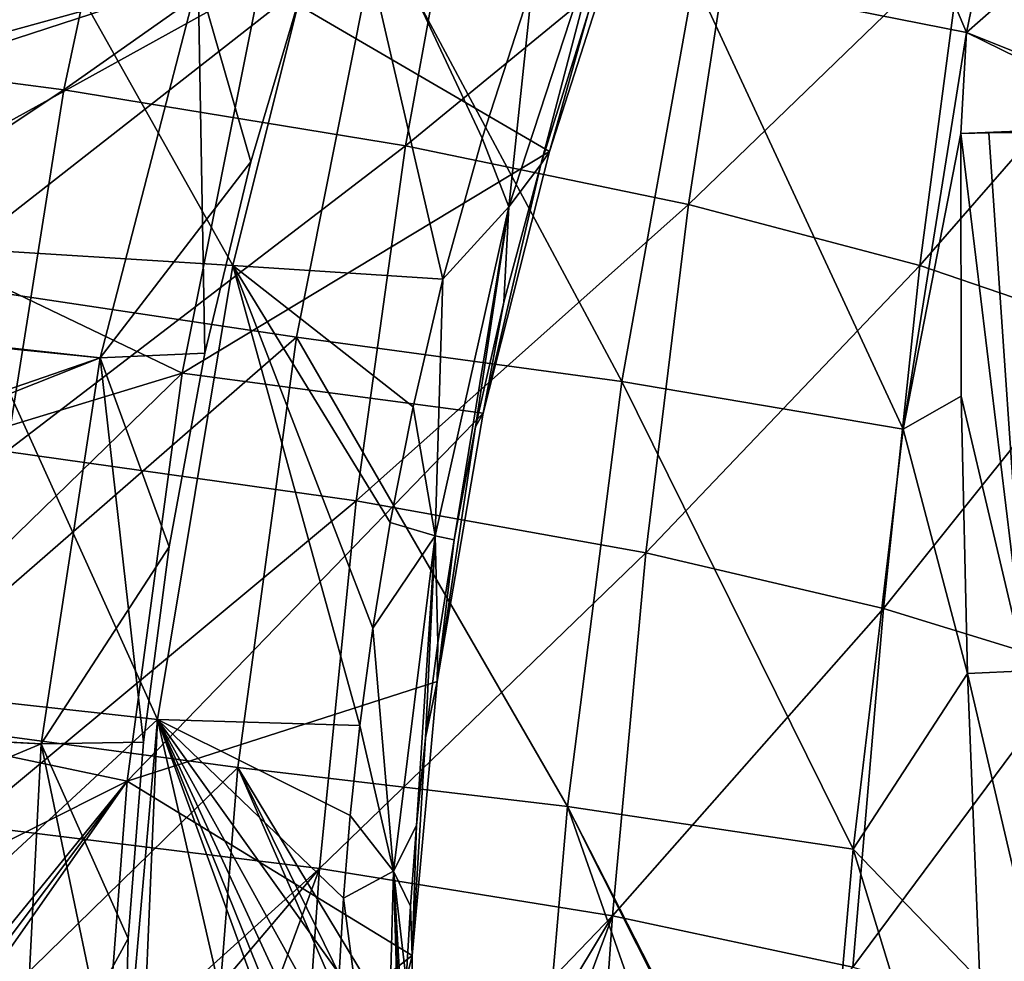
# Model space of a CAD drawing. Units: millimetres. Extents: x -72 to 41, y -56 to 110.
# Drawn here: x -35 to -30, y 1 to 5 of the extents above; entities that cross this region are included whole.
import ezdxf

# ---------------------------------------------------------------- set-up
doc = ezdxf.new("R2010")
doc.units = ezdxf.units.MM
doc.header["$LTSCALE"] = 52.812155
for name, color, linetype in [('1351', 7, 'CONTINUOUS'), ('1352', 7, 'CONTINUOUS'), ('1353', 7, 'CONTINUOUS'), ('1364', 7, 'CONTINUOUS'), ('1377', 7, 'CONTINUOUS'), ('1385', 7, 'CONTINUOUS'), ('1404', 7, 'CONTINUOUS'), ('1489', 7, 'CONTINUOUS'), ('1497', 7, 'CONTINUOUS'), ('164', 7, 'CONTINUOUS'), ('169', 7, 'CONTINUOUS'), ('231', 7, 'CONTINUOUS'), ('235', 7, 'CONTINUOUS')]:
    doc.layers.add(name, color=color, linetype=linetype)

msp = doc.modelspace()

# ---------------------------------------------------------------- linework, layer by layer
at = {"layer": '1351', "linetype": 'CONTINUOUS'}
for points in [[(-38.6084, 4.2262, 50.1), (-38.122, 6.2942, 50.1), (-34.1289, 5.687, 50.1), (-38.6084, 4.2262, 50.1)], [(-34.611, 3.8241, 50.1), (-38.6084, 4.2262, 50.1), (-34.1289, 5.687, 50.1), (-34.611, 3.8241, 50.1)], [(-38.9019, 2.1222, 50.1), (-38.6084, 4.2262, 50.1), (-34.611, 3.8241, 50.1), (-38.9019, 2.1222, 50.1)], [(-34.9022, 1.9245, 50.1), (-38.9019, 2.1222, 50.1), (-34.611, 3.8241, 50.1), (-34.9022, 1.9245, 50.1)], [(-39, 0, 50.1), (-38.9019, 2.1222, 50.1), (-35, 0, 50.1), (-39, 0, 50.1)], [(-35, 0, 50.1), (-38.9019, 2.1222, 50.1), (-34.9022, 1.9245, 50.1), (-35, 0, 50.1)]]:
    msp.add_3dface(points, dxfattribs=at)
at = {"layer": '1352', "linetype": 'CONTINUOUS'}
for points in [[(-33.5946, 5.7167, 53), (-33.8697, 4.788, 53), (-33.5946, 5.7167, 50.6), (-33.5946, 5.7167, 53)], [(-33.5946, 5.7167, 50.6), (-33.8697, 4.788, 53), (-33.8697, 4.788, 50.6), (-33.5946, 5.7167, 50.6)], [(-33.8697, 4.788, 53), (-34.0958, 3.8462, 53), (-33.8697, 4.788, 50.6), (-33.8697, 4.788, 53)], [(-33.8697, 4.788, 50.6), (-34.0958, 3.8462, 53), (-34.0958, 3.8462, 50.6), (-33.8697, 4.788, 50.6)], [(-34.0958, 3.8462, 53), (-34.2723, 2.8939, 53), (-34.0958, 3.8462, 50.6), (-34.0958, 3.8462, 53)], [(-34.0958, 3.8462, 50.6), (-34.2723, 2.8939, 53), (-34.2723, 2.8939, 50.6), (-34.0958, 3.8462, 50.6)], [(-34.2723, 2.8939, 53), (-34.3987, 1.9337, 53), (-34.2723, 2.8939, 50.6), (-34.2723, 2.8939, 53)], [(-34.2723, 2.8939, 50.6), (-34.3987, 1.9337, 53), (-34.3987, 1.9337, 50.6), (-34.2723, 2.8939, 50.6)], [(-34.3987, 1.9337, 53), (-34.4746, 0.9682, 53), (-34.3987, 1.9337, 50.6), (-34.3987, 1.9337, 53)], [(-34.3987, 1.9337, 50.6), (-34.4746, 0.9682, 53), (-34.4746, 0.9682, 50.6), (-34.3987, 1.9337, 50.6)], [(-34.5, 0, 53), (-34.5, 0, 50.6), (-34.4746, 0.9682, 50.6), (-34.5, 0, 53)], [(-34.4746, 0.9682, 53), (-34.5, 0, 53), (-34.4746, 0.9682, 50.6), (-34.4746, 0.9682, 53)]]:
    msp.add_3dface(points, dxfattribs=at)
at = {"layer": '1353', "linetype": 'CONTINUOUS'}
for points in [[(-38.6027, 6.4316, 53.5), (-39.0999, 4.3171, 53.5), (-34.1289, 5.687, 53.5), (-38.6027, 6.4316, 53.5)], [(-34.1289, 5.687, 53.5), (-39.0999, 4.3171, 53.5), (-34.611, 3.8241, 53.5), (-34.1289, 5.687, 53.5)], [(-39.0999, 4.3171, 53.5), (-39.3993, 2.1718, 53.5), (-34.611, 3.8241, 53.5), (-39.0999, 4.3171, 53.5)], [(-34.611, 3.8241, 53.5), (-39.3993, 2.1718, 53.5), (-34.9022, 1.9245, 53.5), (-34.611, 3.8241, 53.5)], [(-39.3993, 2.1718, 53.5), (-39.5, 0, 53.5), (-34.9022, 1.9245, 53.5), (-39.3993, 2.1718, 53.5)], [(-39.5, 0, 53.5), (-35, 0, 53.5), (-34.9022, 1.9245, 53.5), (-39.5, 0, 53.5)]]:
    msp.add_3dface(points, dxfattribs=at)
at = {"layer": '1364', "linetype": 'CONTINUOUS'}
for points in [[(-34.611, 3.8241, 50.1), (-34.1289, 5.687, 50.1), (-34.0958, 3.8462, 50.6), (-34.611, 3.8241, 50.1)], [(-34.1289, 5.687, 50.1), (-33.5946, 5.7167, 50.6), (-33.8697, 4.788, 50.6), (-34.1289, 5.687, 50.1)], [(-34.1289, 5.687, 50.1), (-33.8697, 4.788, 50.6), (-34.0958, 3.8462, 50.6), (-34.1289, 5.687, 50.1)], [(-34.611, 3.8241, 50.1), (-34.0958, 3.8462, 50.6), (-34.2723, 2.8939, 50.6), (-34.611, 3.8241, 50.1)], [(-34.9022, 1.9245, 50.1), (-34.611, 3.8241, 50.1), (-34.3987, 1.9337, 50.6), (-34.9022, 1.9245, 50.1)], [(-34.611, 3.8241, 50.1), (-34.2723, 2.8939, 50.6), (-34.3987, 1.9337, 50.6), (-34.611, 3.8241, 50.1)], [(-35, 0, 50.1), (-34.9022, 1.9245, 50.1), (-34.5, 0, 50.6), (-35, 0, 50.1)], [(-34.9022, 1.9245, 50.1), (-34.3987, 1.9337, 50.6), (-34.4746, 0.9682, 50.6), (-34.9022, 1.9245, 50.1)], [(-34.5, 0, 50.6), (-34.9022, 1.9245, 50.1), (-34.4746, 0.9682, 50.6), (-34.5, 0, 50.6)]]:
    msp.add_3dface(points, dxfattribs=at)
at = {"layer": '1377', "linetype": 'CONTINUOUS'}
for points in [[(-33.8697, 4.788, 53), (-34.1289, 5.687, 53.5), (-34.611, 3.8241, 53.5), (-33.8697, 4.788, 53)], [(-33.8697, 4.788, 53), (-33.5946, 5.7167, 53), (-34.1289, 5.687, 53.5), (-33.8697, 4.788, 53)], [(-34.0958, 3.8462, 53), (-33.8697, 4.788, 53), (-34.611, 3.8241, 53.5), (-34.0958, 3.8462, 53)], [(-34.2723, 2.8939, 53), (-34.0958, 3.8462, 53), (-34.611, 3.8241, 53.5), (-34.2723, 2.8939, 53)], [(-34.2723, 2.8939, 53), (-34.611, 3.8241, 53.5), (-34.9022, 1.9245, 53.5), (-34.2723, 2.8939, 53)], [(-34.3987, 1.9337, 53), (-34.2723, 2.8939, 53), (-34.9022, 1.9245, 53.5), (-34.3987, 1.9337, 53)], [(-35, 0, 53.5), (-34.4746, 0.9682, 53), (-34.9022, 1.9245, 53.5), (-35, 0, 53.5)], [(-34.4746, 0.9682, 53), (-34.3987, 1.9337, 53), (-34.9022, 1.9245, 53.5), (-34.4746, 0.9682, 53)], [(-34.5, 0, 53), (-34.4746, 0.9682, 53), (-35, 0, 53.5), (-34.5, 0, 53)]]:
    msp.add_3dface(points, dxfattribs=at)
at = {"layer": '1385', "linetype": 'CONTINUOUS'}
for points in [[(-35.8653, 4.5416, 58.4176), (-33.8241, 5.6702, 59.0722), (-35.7385, 5.771, 58.4137), (-35.8653, 4.5416, 58.4176)], [(-34.2076, 3.7472, 58.9685), (-33.8241, 5.6702, 59.0722), (-35.8653, 4.5416, 58.4176), (-34.2076, 3.7472, 58.9685)], [(-34.2076, 3.7472, 58.9685), (-32.4009, 4.8388, 59.7053), (-33.8241, 5.6702, 59.0722), (-34.2076, 3.7472, 58.9685)], [(-32.4009, 4.8388, 59.7053), (-32.1418, 5.6443, 59.8162), (-33.8241, 5.6702, 59.0722), (-32.4009, 4.8388, 59.7053)], [(-32.7274, 3.5506, 59.5637), (-32.4009, 4.8388, 59.7053), (-34.2076, 3.7472, 58.9685), (-32.7274, 3.5506, 59.5637)], [(-35.9382, 3.2211, 58.4219), (-34.2076, 3.7472, 58.9685), (-35.8653, 4.5416, 58.4176), (-35.9382, 3.2211, 58.4219)], [(-34.4786, 1.7412, 58.8749), (-34.2076, 3.7472, 58.9685), (-35.9534, 2.0515, 58.4254), (-34.4786, 1.7412, 58.8749)], [(-35.9534, 2.0515, 58.4254), (-34.2076, 3.7472, 58.9685), (-35.9382, 3.2211, 58.4219), (-35.9534, 2.0515, 58.4254)], [(-34.4786, 1.7412, 58.8749), (-32.7274, 3.5506, 59.5637), (-34.2076, 3.7472, 58.9685), (-34.4786, 1.7412, 58.8749)], [(-32.9537, 2.2315, 59.4574), (-32.7274, 3.5506, 59.5637), (-34.4786, 1.7412, 58.8749), (-32.9537, 2.2315, 59.4574)], [(-33.0771, 0.8843, 59.3833), (-32.9537, 2.2315, 59.4574), (-34.4786, 1.7412, 58.8749), (-33.0771, 0.8843, 59.3833)], [(-35.9319, 1.0135, 58.4281), (-34.4786, 1.7412, 58.8749), (-35.9534, 2.0515, 58.4254), (-35.9319, 1.0135, 58.4281)], [(-35.8828, 0.0145, 58.4302), (-34.4786, 1.7412, 58.8749), (-35.9319, 1.0135, 58.4281), (-35.8828, 0.0145, 58.4302)], [(-35.8748, -0.112, 58.4304), (-34.4786, 1.7412, 58.8749), (-35.8828, 0.0145, 58.4302), (-35.8748, -0.112, 58.4304)], [(-35.8663, -0.2385, 58.4307), (-34.4786, 1.7412, 58.8749), (-35.8748, -0.112, 58.4304), (-35.8663, -0.2385, 58.4307)], [(-34.6362, -0.3351, 58.7903), (-34.4786, 1.7412, 58.8749), (-35.8663, -0.2385, 58.4307), (-34.6362, -0.3351, 58.7903)], [(-34.6362, -0.3351, 58.7903), (-33.0771, 0.8843, 59.3833), (-34.4786, 1.7412, 58.8749), (-34.6362, -0.3351, 58.7903)], [(-33.0932, -0.4817, 59.3408), (-33.0771, 0.8843, 59.3833), (-34.6362, -0.3351, 58.7903), (-33.0932, -0.4817, 59.3408)]]:
    msp.add_3dface(points, dxfattribs=at)
at = {"layer": '1404', "linetype": 'CONTINUOUS'}
for points in [[(-35.1359, 6.3718, 57), (-33.9586, 4.2773, 57.4577), (-35.382, 4.3658, 57), (-35.1359, 6.3718, 57)], [(-33.43, 6.3916, 57.5869), (-33.9586, 4.2773, 57.4577), (-35.1359, 6.3718, 57), (-33.43, 6.3916, 57.5869)], [(-33.9586, 4.2773, 57.4577), (-33.43, 6.3916, 57.5869), (-32.9247, 4.2104, 57.8469), (-33.9586, 4.2773, 57.4577)], [(-32.9247, 4.2104, 57.8469), (-33.43, 6.3916, 57.5869), (-32.7323, 4.9037, 57.9145), (-32.9247, 4.2104, 57.8469)], [(-32.7323, 4.9037, 57.9145), (-33.43, 6.3916, 57.5869), (-32.4837, 5.6677, 58.0009), (-32.7323, 4.9037, 57.9145)], [(-35.382, 4.3658, 57), (-34.3299, 2.0453, 57.346), (-35.4768, 2.1704, 57), (-35.382, 4.3658, 57)], [(-33.9586, 4.2773, 57.4577), (-34.3299, 2.0453, 57.346), (-35.382, 4.3658, 57), (-33.9586, 4.2773, 57.4577)], [(-34.3299, 2.0453, 57.346), (-33.9586, 4.2773, 57.4577), (-33.3336, 2.0152, 57.691), (-34.3299, 2.0453, 57.346)], [(-33.3336, 2.0152, 57.691), (-33.9586, 4.2773, 57.4577), (-33.2696, 2.4939, 57.7182), (-33.3336, 2.0152, 57.691)], [(-33.2696, 2.4939, 57.7182), (-33.9586, 4.2773, 57.4577), (-33.1845, 3.0135, 57.7518), (-33.2696, 2.4939, 57.7182)], [(-33.1845, 3.0135, 57.7518), (-33.9586, 4.2773, 57.4577), (-33.0721, 3.5827, 57.7939), (-33.1845, 3.0135, 57.7518)], [(-33.0721, 3.5827, 57.7939), (-33.9586, 4.2773, 57.4577), (-32.9247, 4.2104, 57.8469), (-33.0721, 3.5827, 57.7939)], [(-35.4768, 2.1704, 57), (-34.3299, 2.0453, 57.346), (-35.4634, 0.9971, 57), (-35.4768, 2.1704, 57)], [(-34.3299, 2.0453, 57.346), (-34.5348, -0.2833, 57.2512), (-35.4634, 0.9971, 57), (-34.3299, 2.0453, 57.346)], [(-34.5348, -0.2833, 57.2512), (-34.3299, 2.0453, 57.346), (-34.4297, -0.2906, 57.2834), (-34.5348, -0.2833, 57.2512)], [(-34.4297, -0.2906, 57.2834), (-34.3299, 2.0453, 57.346), (-33.7823, -0.3382, 57.4916), (-34.4297, -0.2906, 57.2834)], [(-33.4516, -0.3642, 57.6052), (-34.3299, 2.0453, 57.346), (-33.4548, -0.1218, 57.6103), (-33.4516, -0.3642, 57.6052)], [(-34.3299, 2.0453, 57.346), (-33.4516, -0.3642, 57.6052), (-33.7823, -0.3382, 57.4916), (-34.3299, 2.0453, 57.346)], [(-33.4548, -0.1218, 57.6103), (-34.3299, 2.0453, 57.346), (-33.4543, 0.1514, 57.617), (-33.4548, -0.1218, 57.6103)], [(-33.4543, 0.1514, 57.617), (-34.3299, 2.0453, 57.346), (-33.4485, 0.4564, 57.6257), (-33.4543, 0.1514, 57.617)], [(-33.4485, 0.4564, 57.6257), (-34.3299, 2.0453, 57.346), (-33.4357, 0.7942, 57.6369), (-33.4485, 0.4564, 57.6257)], [(-33.4357, 0.7942, 57.6369), (-34.3299, 2.0453, 57.346), (-33.4139, 1.1661, 57.6511), (-33.4357, 0.7942, 57.6369)], [(-33.4139, 1.1661, 57.6511), (-34.3299, 2.0453, 57.346), (-33.3807, 1.5729, 57.6689), (-33.4139, 1.1661, 57.6511)], [(-33.3807, 1.5729, 57.6689), (-34.3299, 2.0453, 57.346), (-33.3336, 2.0152, 57.691), (-33.3807, 1.5729, 57.6689)], [(-34.5348, -0.2833, 57.2512), (-35.4102, -0.2258, 57), (-35.4634, 0.9971, 57), (-34.5348, -0.2833, 57.2512)]]:
    msp.add_3dface(points, dxfattribs=at)
at = {"layer": '1489', "linetype": 'CONTINUOUS'}
for points in [[(-32.1418, 5.6443, 59.8162), (-32.4009, 4.8388, 59.7053), (-32.2083, 5.5232, 58.451), (-32.1418, 5.6443, 59.8162)], [(-32.2083, 5.5232, 58.451), (-32.4009, 4.8388, 59.7053), (-32.4439, 4.7745, 58.3674), (-32.2083, 5.5232, 58.451)], [(-32.4009, 4.8388, 59.7053), (-32.7274, 3.5506, 59.5637), (-32.4439, 4.7745, 58.3674), (-32.4009, 4.8388, 59.7053)], [(-32.4439, 4.7745, 58.3674), (-32.7274, 3.5506, 59.5637), (-32.6256, 4.0972, 58.3021), (-32.4439, 4.7745, 58.3674)], [(-32.6256, 4.0972, 58.3021), (-32.7274, 3.5506, 59.5637), (-32.7646, 3.4842, 58.2508), (-32.6256, 4.0972, 58.3021)], [(-32.7274, 3.5506, 59.5637), (-32.9537, 2.2315, 59.4574), (-32.7646, 3.4842, 58.2508), (-32.7274, 3.5506, 59.5637)], [(-32.7646, 3.4842, 58.2508), (-32.9537, 2.2315, 59.4574), (-32.8704, 2.9286, 58.2101), (-32.7646, 3.4842, 58.2508)], [(-32.8704, 2.9286, 58.2101), (-32.9537, 2.2315, 59.4574), (-32.9504, 2.4216, 58.1775), (-32.8704, 2.9286, 58.2101)], [(-32.9504, 2.4216, 58.1775), (-32.9537, 2.2315, 59.4574), (-33.0104, 1.9545, 58.1512), (-32.9504, 2.4216, 58.1775)], [(-32.9537, 2.2315, 59.4574), (-33.0771, 0.8843, 59.3833), (-33.0104, 1.9545, 58.1512), (-32.9537, 2.2315, 59.4574)], [(-33.0104, 1.9545, 58.1512), (-33.0771, 0.8843, 59.3833), (-33.0545, 1.5229, 58.1297), (-33.0104, 1.9545, 58.1512)], [(-33.0545, 1.5229, 58.1297), (-33.0771, 0.8843, 59.3833), (-33.0853, 1.1261, 58.1124), (-33.0545, 1.5229, 58.1297)], [(-33.0853, 1.1261, 58.1124), (-33.0771, 0.8843, 59.3833), (-33.1053, 0.7635, 58.0986), (-33.0853, 1.1261, 58.1124)], [(-33.0771, 0.8843, 59.3833), (-33.0932, -0.4817, 59.3408), (-33.1053, 0.7635, 58.0986), (-33.0771, 0.8843, 59.3833)]]:
    msp.add_3dface(points, dxfattribs=at)
at = {"layer": '1497', "linetype": 'CONTINUOUS'}
for points in [[(-32.4439, 4.7745, 58.3674), (-32.6006, 4.5664, 58.0592), (-32.0864, 6.1401, 58.2398), (-32.4439, 4.7745, 58.3674)], [(-32.6006, 4.5664, 58.0592), (-32.4837, 5.6677, 58.0009), (-32.0864, 6.1401, 58.2398), (-32.6006, 4.5664, 58.0592)], [(-32.2083, 5.5232, 58.451), (-32.4439, 4.7745, 58.3674), (-32.0864, 6.1401, 58.2398), (-32.2083, 5.5232, 58.451)], [(-32.7323, 4.9037, 57.9145), (-32.4837, 5.6677, 58.0009), (-32.6006, 4.5664, 58.0592), (-32.7323, 4.9037, 57.9145)], [(-32.9247, 4.2104, 57.8469), (-32.7323, 4.9037, 57.9145), (-32.6006, 4.5664, 58.0592), (-32.9247, 4.2104, 57.8469)], [(-32.4439, 4.7745, 58.3674), (-32.6256, 4.0972, 58.3021), (-32.6006, 4.5664, 58.0592), (-32.4439, 4.7745, 58.3674)], [(-32.8704, 2.9286, 58.2101), (-32.9627, 2.9476, 57.9262), (-32.6006, 4.5664, 58.0592), (-32.8704, 2.9286, 58.2101)], [(-32.9627, 2.9476, 57.9262), (-32.9247, 4.2104, 57.8469), (-32.6006, 4.5664, 58.0592), (-32.9627, 2.9476, 57.9262)], [(-32.7646, 3.4842, 58.2508), (-32.8704, 2.9286, 58.2101), (-32.6006, 4.5664, 58.0592), (-32.7646, 3.4842, 58.2508)], [(-32.6256, 4.0972, 58.3021), (-32.7646, 3.4842, 58.2508), (-32.6006, 4.5664, 58.0592), (-32.6256, 4.0972, 58.3021)], [(-33.0721, 3.5827, 57.7939), (-32.9247, 4.2104, 57.8469), (-32.9627, 2.9476, 57.9262), (-33.0721, 3.5827, 57.7939)], [(-33.1845, 3.0135, 57.7518), (-33.0721, 3.5827, 57.7939), (-32.9627, 2.9476, 57.9262), (-33.1845, 3.0135, 57.7518)], [(-33.2696, 2.4939, 57.7182), (-33.1845, 3.0135, 57.7518), (-32.9627, 2.9476, 57.9262), (-33.2696, 2.4939, 57.7182)], [(-33.1674, 1.2993, 57.8357), (-33.2696, 2.4939, 57.7182), (-32.9627, 2.9476, 57.9262), (-33.1674, 1.2993, 57.8357)], [(-33.0545, 1.5229, 58.1297), (-33.1674, 1.2993, 57.8357), (-32.9627, 2.9476, 57.9262), (-33.0545, 1.5229, 58.1297)], [(-33.0104, 1.9545, 58.1512), (-33.0545, 1.5229, 58.1297), (-32.9627, 2.9476, 57.9262), (-33.0104, 1.9545, 58.1512)], [(-32.9504, 2.4216, 58.1775), (-33.0104, 1.9545, 58.1512), (-32.9627, 2.9476, 57.9262), (-32.9504, 2.4216, 58.1775)], [(-32.8704, 2.9286, 58.2101), (-32.9504, 2.4216, 58.1775), (-32.9627, 2.9476, 57.9262), (-32.8704, 2.9286, 58.2101)], [(-33.3336, 2.0152, 57.691), (-33.2696, 2.4939, 57.7182), (-33.1674, 1.2993, 57.8357), (-33.3336, 2.0152, 57.691)], [(-33.3807, 1.5729, 57.6689), (-33.3336, 2.0152, 57.691), (-33.1674, 1.2993, 57.8357), (-33.3807, 1.5729, 57.6689)], [(-33.4139, 1.1661, 57.6511), (-33.3807, 1.5729, 57.6689), (-33.1674, 1.2993, 57.8357), (-33.4139, 1.1661, 57.6511)], [(-33.0545, 1.5229, 58.1297), (-33.0853, 1.1261, 58.1124), (-33.1674, 1.2993, 57.8357), (-33.0545, 1.5229, 58.1297)], [(-33.2126, -0.3624, 57.7844), (-33.4139, 1.1661, 57.6511), (-33.1674, 1.2993, 57.8357), (-33.2126, -0.3624, 57.7844)], [(-33.1184, -0.3657, 58.0678), (-33.2126, -0.3624, 57.7844), (-33.1674, 1.2993, 57.8357), (-33.1184, -0.3657, 58.0678)], [(-33.1218, -0.1294, 58.0727), (-33.1184, -0.3657, 58.0678), (-33.1674, 1.2993, 57.8357), (-33.1218, -0.1294, 58.0727)], [(-33.0853, 1.1261, 58.1124), (-33.1053, 0.7635, 58.0986), (-33.1674, 1.2993, 57.8357), (-33.0853, 1.1261, 58.1124)], [(-33.1053, 0.7635, 58.0986), (-33.1169, 0.4342, 58.0878), (-33.1674, 1.2993, 57.8357), (-33.1053, 0.7635, 58.0986)], [(-33.1169, 0.4342, 58.0878), (-33.1218, 0.1369, 58.0793), (-33.1674, 1.2993, 57.8357), (-33.1169, 0.4342, 58.0878)], [(-33.1218, 0.1369, 58.0793), (-33.1218, -0.1294, 58.0727), (-33.1674, 1.2993, 57.8357), (-33.1218, 0.1369, 58.0793)], [(-33.4357, 0.7942, 57.6369), (-33.4139, 1.1661, 57.6511), (-33.2126, -0.3624, 57.7844), (-33.4357, 0.7942, 57.6369)]]:
    msp.add_3dface(points, dxfattribs=at)
at = {"layer": '164', "color": 7, "linetype": 'CONTINUOUS', "true_color": 0xa58400}
for points in [[(-36.3613, 7.1593, 60.1422), (-36.8002, 5.4033, 60.1008), (-34.4242, 6.8541, 60.8306), (-36.3613, 7.1593, 60.1422)], [(-36.8002, 5.4033, 60.1008), (-34.79, 5.1407, 60.7541), (-34.4242, 6.8541, 60.8306), (-36.8002, 5.4033, 60.1008)], [(-34.79, 5.1407, 60.7541), (-32.8045, 6.5395, 61.5839), (-34.4242, 6.8541, 60.8306), (-34.79, 5.1407, 60.7541)], [(-33.1089, 4.8656, 61.4735), (-32.8045, 6.5395, 61.5839), (-34.79, 5.1407, 60.7541), (-33.1089, 4.8656, 61.4735)], [(-33.1089, 4.8656, 61.4735), (-31.4637, 6.2157, 62.3998), (-32.8045, 6.5395, 61.5839), (-33.1089, 4.8656, 61.4735)], [(-31.7171, 4.5781, 62.2568), (-31.4637, 6.2157, 62.3998), (-33.1089, 4.8656, 61.4735), (-31.7171, 4.5781, 62.2568)], [(-31.7171, 4.5781, 62.2568), (-30.3661, 5.8818, 63.2789), (-31.4637, 6.2157, 62.3998), (-31.7171, 4.5781, 62.2568)], [(-30.5776, 4.2774, 63.1052), (-30.3661, 5.8818, 63.2789), (-31.7171, 4.5781, 62.2568), (-30.5776, 4.2774, 63.1052)], [(-30.5776, 4.2774, 63.1052), (-29.479, 5.5368, 64.223), (-30.3661, 5.8818, 63.2789), (-30.5776, 4.2774, 63.1052)], [(-29.6565, 3.9625, 64.0208), (-29.479, 5.5368, 64.223), (-30.5776, 4.2774, 63.1052), (-29.6565, 3.9625, 64.0208)], [(-36.8002, 5.4033, 60.1008), (-37.1294, 3.5887, 60.0627), (-34.79, 5.1407, 60.7541), (-36.8002, 5.4033, 60.1008)], [(-37.1294, 3.5887, 60.0627), (-35.0726, 3.3624, 60.6813), (-34.79, 5.1407, 60.7541), (-37.1294, 3.5887, 60.0627)], [(-35.0726, 3.3624, 60.6813), (-33.1089, 4.8656, 61.4735), (-34.79, 5.1407, 60.7541), (-35.0726, 3.3624, 60.6813)], [(-33.3515, 3.1207, 61.3663), (-33.1089, 4.8656, 61.4735), (-35.0726, 3.3624, 60.6813), (-33.3515, 3.1207, 61.3663)], [(-33.3515, 3.1207, 61.3663), (-31.7171, 4.5781, 62.2568), (-33.1089, 4.8656, 61.4735), (-33.3515, 3.1207, 61.3663)], [(-31.9257, 2.8638, 62.1162), (-31.7171, 4.5781, 62.2568), (-33.3515, 3.1207, 61.3663), (-31.9257, 2.8638, 62.1162)], [(-31.9257, 2.8638, 62.1162), (-30.5776, 4.2774, 63.1052), (-31.7171, 4.5781, 62.2568), (-31.9257, 2.8638, 62.1162)], [(-30.7574, 2.5907, 62.9325), (-30.5776, 4.2774, 63.1052), (-31.9257, 2.8638, 62.1162), (-30.7574, 2.5907, 62.9325)], [(-30.7574, 2.5907, 62.9325), (-29.6565, 3.9625, 64.0208), (-30.5776, 4.2774, 63.1052), (-30.7574, 2.5907, 62.9325)], [(-29.8121, 2.3003, 63.8177), (-29.6565, 3.9625, 64.0208), (-30.7574, 2.5907, 62.9325), (-29.8121, 2.3003, 63.8177)], [(-35.2685, 1.5264, 60.6129), (-33.3515, 3.1207, 61.3663), (-35.0726, 3.3624, 60.6813), (-35.2685, 1.5264, 60.6129)], [(-33.5316, 1.3114, 61.2634), (-33.3515, 3.1207, 61.3663), (-35.2685, 1.5264, 60.6129), (-33.5316, 1.3114, 61.2634)], [(-33.5316, 1.3114, 61.2634), (-31.9257, 2.8638, 62.1162), (-33.3515, 3.1207, 61.3663), (-33.5316, 1.3114, 61.2634)], [(-32.0908, 1.0784, 61.9792), (-31.9257, 2.8638, 62.1162), (-33.5316, 1.3114, 61.2634), (-32.0908, 1.0784, 61.9792)], [(-32.0908, 1.0784, 61.9792), (-30.7574, 2.5907, 62.9325), (-31.9257, 2.8638, 62.1162), (-32.0908, 1.0784, 61.9792)], [(-30.9086, 0.8266, 62.7622), (-30.7574, 2.5907, 62.9325), (-32.0908, 1.0784, 61.9792), (-30.9086, 0.8266, 62.7622)], [(-30.9086, 0.8266, 62.7622), (-29.8121, 2.3003, 63.8177), (-30.7574, 2.5907, 62.9325), (-30.9086, 0.8266, 62.7622)], [(-29.9502, 0.5547, 63.6154), (-29.8121, 2.3003, 63.8177), (-30.9086, 0.8266, 62.7622), (-29.9502, 0.5547, 63.6154)], [(-35.3851, -0.3592, 60.5461), (-33.5316, 1.3114, 61.2634), (-35.2685, 1.5264, 60.6129), (-35.3851, -0.3592, 60.5461)], [(-34.9875, -0.3994, 60.6731), (-33.5316, 1.3114, 61.2634), (-35.3851, -0.3592, 60.5461), (-34.9875, -0.3994, 60.6731)], [(-34.1964, -0.4875, 60.9506), (-33.5316, 1.3114, 61.2634), (-34.9875, -0.3994, 60.6731), (-34.1964, -0.4875, 60.9506)], [(-33.6605, -0.5542, 61.1608), (-33.5316, 1.3114, 61.2634), (-34.1964, -0.4875, 60.9506), (-33.6605, -0.5542, 61.1608)], [(-33.6605, -0.5542, 61.1608), (-32.0908, 1.0784, 61.9792), (-33.5316, 1.3114, 61.2634), (-33.6605, -0.5542, 61.1608)], [(-33.1169, -0.6287, 61.3958), (-32.0908, 1.0784, 61.9792), (-33.6605, -0.5542, 61.1608), (-33.1169, -0.6287, 61.3958)], [(-32.7427, -0.6848, 61.5726), (-32.0908, 1.0784, 61.9792), (-33.1169, -0.6287, 61.3958), (-32.7427, -0.6848, 61.5726)], [(-32.2201, -0.7707, 61.8436), (-32.0908, 1.0784, 61.9792), (-32.7427, -0.6848, 61.5726), (-32.2201, -0.7707, 61.8436)], [(-32.2201, -0.7707, 61.8436), (-30.9086, 0.8266, 62.7622), (-32.0908, 1.0784, 61.9792), (-32.2201, -0.7707, 61.8436)]]:
    msp.add_3dface(points, dxfattribs=at)
at = {"layer": '169', "color": 7, "linetype": 'CONTINUOUS', "true_color": 0xa58400}
for points in [[(-31.2494, 7.5532, 60.4565), (-30.3484, 5.4231, 61.1224), (-31.6892, 5.6898, 60.279), (-31.2494, 7.5532, 60.4565)], [(-29.9728, 7.2463, 61.3405), (-30.3484, 5.4231, 61.1224), (-31.2494, 7.5532, 60.4565), (-29.9728, 7.2463, 61.3405)], [(-29.9728, 7.2463, 61.3405), (-28.9371, 6.6638, 62.2673), (-30.3484, 5.4231, 61.1224), (-29.9728, 7.2463, 61.3405)], [(-28.9371, 6.6638, 62.2673), (-29.2282, 4.9754, 62.0305), (-30.3484, 5.4231, 61.1224), (-28.9371, 6.6638, 62.2673)], [(-35.0151, 6.251, 58.8322), (-33.2431, 5.9447, 59.5166), (-35.4764, 4.1987, 58.7506), (-35.0151, 6.251, 58.8322)], [(-33.2431, 5.9447, 59.5166), (-33.646, 3.9249, 59.3925), (-35.4764, 4.1987, 58.7506), (-33.2431, 5.9447, 59.5166)], [(-33.2431, 5.9447, 59.5166), (-32.0439, 3.7067, 60.1118), (-33.646, 3.9249, 59.3925), (-33.2431, 5.9447, 59.5166)], [(-31.6892, 5.6898, 60.279), (-32.0439, 3.7067, 60.1118), (-33.2431, 5.9447, 59.5166), (-31.6892, 5.6898, 60.279)], [(-31.6892, 5.6898, 60.279), (-30.6595, 3.4728, 60.9133), (-32.0439, 3.7067, 60.1118), (-31.6892, 5.6898, 60.279)], [(-30.3484, 5.4231, 61.1224), (-30.6595, 3.4728, 60.9133), (-31.6892, 5.6898, 60.279), (-30.3484, 5.4231, 61.1224)], [(-30.6595, 3.4728, 60.9133), (-30.3484, 5.4231, 61.1224), (-30.3764, 4.9271, 61.1085), (-30.6595, 3.4728, 60.9133)], [(-30.3764, 4.9271, 61.1085), (-30.3484, 5.4231, 61.1224), (-29.4151, 4.9666, 61.8632), (-30.3764, 4.9271, 61.1085)], [(-30.3484, 5.4231, 61.1224), (-29.2282, 4.9754, 62.0305), (-29.4151, 4.9666, 61.8632), (-30.3484, 5.4231, 61.1224)], [(-30.3742, 3.6344, 61.1092), (-30.6595, 3.4728, 60.9133), (-30.3764, 4.9271, 61.1085), (-30.3742, 3.6344, 61.1092)], [(-35.4764, 4.1987, 58.7506), (-33.646, 3.9249, 59.3925), (-35.7907, 2.0581, 58.6788), (-35.4764, 4.1987, 58.7506)], [(-33.646, 3.9249, 59.3925), (-33.9341, 1.8078, 59.2795), (-35.7907, 2.0581, 58.6788), (-33.646, 3.9249, 59.3925)], [(-33.646, 3.9249, 59.3925), (-32.3115, 1.6172, 59.9563), (-33.9341, 1.8078, 59.2795), (-33.646, 3.9249, 59.3925)], [(-32.0439, 3.7067, 60.1118), (-32.3115, 1.6172, 59.9563), (-33.646, 3.9249, 59.3925), (-32.0439, 3.7067, 60.1118)], [(-32.0439, 3.7067, 60.1118), (-30.9065, 1.4076, 60.7153), (-32.3115, 1.6172, 59.9563), (-32.0439, 3.7067, 60.1118)], [(-30.6595, 3.4728, 60.9133), (-30.9065, 1.4076, 60.7153), (-32.0439, 3.7067, 60.1118), (-30.6595, 3.4728, 60.9133)], [(-30.3431, 2.2701, 61.1091), (-30.6595, 3.4728, 60.9133), (-30.3742, 3.6344, 61.1092), (-30.3431, 2.2701, 61.1091)], [(-30.9065, 1.4076, 60.7153), (-30.6595, 3.4728, 60.9133), (-30.3431, 2.2701, 61.1091), (-30.9065, 1.4076, 60.7153)], [(-30.2836, 0.7616, 61.1081), (-30.9065, 1.4076, 60.7153), (-30.3431, 2.2701, 61.1091), (-30.2836, 0.7616, 61.1081)], [(-35.7907, 2.0581, 58.6788), (-33.9341, 1.8078, 59.2795), (-35.9472, -0.1559, 58.6174), (-35.7907, 2.0581, 58.6788)], [(-33.9341, 1.8078, 59.2795), (-34.1104, -0.3919, 59.1755), (-35.9472, -0.1559, 58.6174), (-33.9341, 1.8078, 59.2795)], [(-34.1104, -0.3919, 59.1755), (-33.9341, 1.8078, 59.2795), (-32.9199, -0.5149, 59.6277), (-34.1104, -0.3919, 59.1755)], [(-32.3115, 1.6172, 59.9563), (-32.5004, -0.5642, 59.809), (-33.9341, 1.8078, 59.2795), (-32.3115, 1.6172, 59.9563)], [(-33.9341, 1.8078, 59.2795), (-32.5004, -0.5642, 59.809), (-32.7864, -0.5302, 59.684), (-33.9341, 1.8078, 59.2795)], [(-32.9199, -0.5149, 59.6277), (-33.9341, 1.8078, 59.2795), (-32.7864, -0.5302, 59.684), (-32.9199, -0.5149, 59.6277)], [(-32.5004, -0.5642, 59.809), (-32.3115, 1.6172, 59.9563), (-31.5002, -0.6978, 60.3002), (-32.5004, -0.5642, 59.809)], [(-30.9065, 1.4076, 60.7153), (-31.0972, -0.7593, 60.5263), (-32.3115, 1.6172, 59.9563), (-30.9065, 1.4076, 60.7153)], [(-32.3115, 1.6172, 59.9563), (-31.0972, -0.7593, 60.5263), (-31.1195, -0.7557, 60.5133), (-32.3115, 1.6172, 59.9563)], [(-31.5002, -0.6978, 60.3002), (-32.3115, 1.6172, 59.9563), (-31.1195, -0.7557, 60.5133), (-31.5002, -0.6978, 60.3002)], [(-31.0972, -0.7593, 60.5263), (-30.9065, 1.4076, 60.7153), (-30.1965, -0.9165, 61.106), (-31.0972, -0.7593, 60.5263)], [(-30.1965, -0.9165, 61.106), (-30.9065, 1.4076, 60.7153), (-30.2836, 0.7616, 61.1081), (-30.1965, -0.9165, 61.106)]]:
    msp.add_3dface(points, dxfattribs=at)
at = {"layer": '231', "color": 7, "linetype": 'CONTINUOUS', "true_color": 0xa58400}
for points in [[(-30.3764, 4.9271, 61.1085), (-29.4151, 4.9666, 61.8632), (-30.2392, 4.9306, 61.1766), (-30.3764, 4.9271, 61.1085)], [(-30.2392, 4.9306, 61.1766), (-29.4151, 4.9666, 61.8632), (-30.0881, 4.9319, 61.2), (-30.2392, 4.9306, 61.1766)]]:
    msp.add_3dface(points, dxfattribs=at)
at = {"layer": '235', "color": 7, "linetype": 'CONTINUOUS', "true_color": 0xa58400}
for points in [[(-30.3764, 4.9271, 61.1085), (-30.2392, 4.9306, 61.1766), (-30.0559, 2.284, 61.2), (-30.3764, 4.9271, 61.1085)], [(-30.3742, 3.6344, 61.1092), (-30.3764, 4.9271, 61.1085), (-30.0559, 2.284, 61.2), (-30.3742, 3.6344, 61.1092)], [(-30.2392, 4.9306, 61.1766), (-30.0881, 4.9319, 61.2), (-30.0559, 2.284, 61.2), (-30.2392, 4.9306, 61.1766)], [(-30.3431, 2.2701, 61.1091), (-30.3742, 3.6344, 61.1092), (-30.0559, 2.284, 61.2), (-30.3431, 2.2701, 61.1091)], [(-30.3431, 2.2701, 61.1091), (-30.0559, 2.284, 61.2), (-29.9951, 0.7779, 61.2), (-30.3431, 2.2701, 61.1091)], [(-30.2836, 0.7616, 61.1081), (-30.3431, 2.2701, 61.1091), (-29.9951, 0.7779, 61.2), (-30.2836, 0.7616, 61.1081)]]:
    msp.add_3dface(points, dxfattribs=at)

doc.saveas('drawing.dxf')
